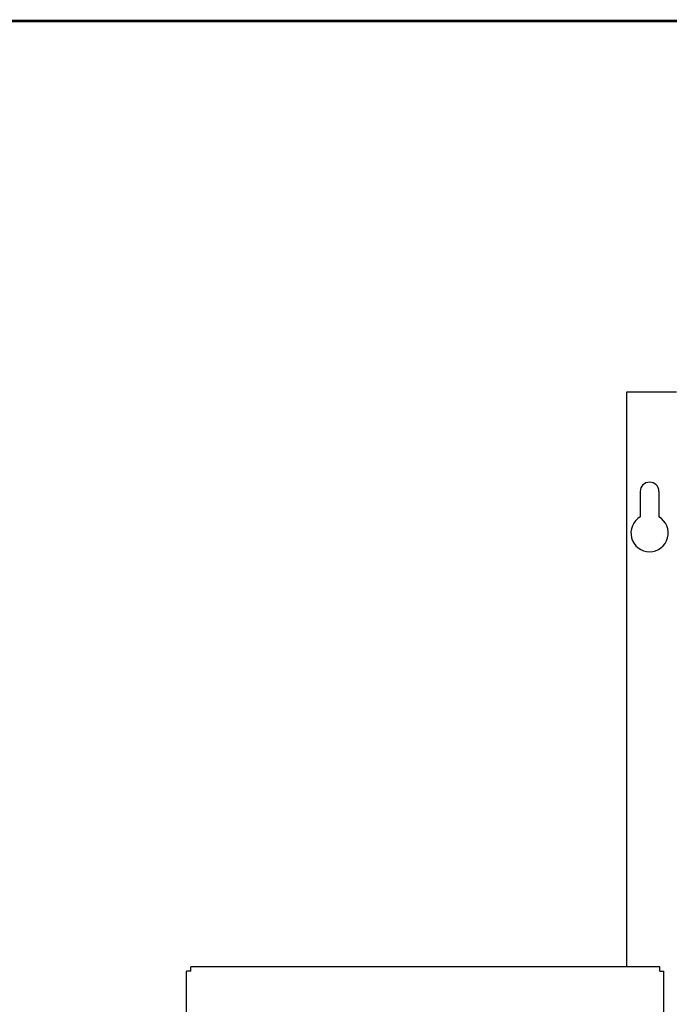
# Model space of a CAD drawing. Extents: x -0.3 to 84.5, y -0.3 to 54.5.
# Drawn here: x 21 to 30.8, y 38.5 to 53.4 of the extents above; entities that cross this region are included whole.
import ezdxf
from ezdxf.enums import TextEntityAlignment as Align

# ---------------------------------------------------------------- set-up
doc = ezdxf.new("R2010")
doc.units = 0
doc.header["$LTSCALE"] = 1.25
doc.header["$MEASUREMENT"] = 0
doc.linetypes.add('HIDDEN', pattern=[0.375, 0.25, -0.125])
doc.layers.get('0').update_dxf_attribs({"linetype": 'CONTINUOUS'})
for name, color, linetype in [('COVER', 30, 'CONTINUOUS'), ('PANEL', 4, 'CONTINUOUS'), ('RA_BORDER', 3, 'CONTINUOUS')]:
    doc.layers.add(name, color=color, linetype=linetype)

# ---------------------------------------------------------------- blocks, each defined once
blk = doc.blocks.new('BDR00000')
at = {"layer": 'RA_BORDER', "linetype": 'Continuous', "const_width": 0.015}
blk.add_lwpolyline([(0.5, 0), (33, 0), (33, 21), (0, 21), (0, 0), (0.5, 0)], dxfattribs=at)
at = {"flags": 1}
for tag, p in [('TEXT1', (24.2332, 22.1732)), ('TEXT2', (24.2332, 21.8732)), ('TEXT3', (24.2332, 21.5732)), ('TEXT4', (24.2332, 21.2732))]:
    blk.add_attdef(tag, text='', height=0.1875, dxfattribs=at).set_placement(p, align=Align.MIDDLE_LEFT)
for tag, p in [('TEXT5', (4.125, -0.25)), ('TEXT6', (12.375, -0.25)), ('TEXT7', (20.625, -0.25)), ('TEXT8', (28.875, -0.25))]:
    blk.add_attdef(tag, text='', height=0.1875).set_placement(p, align=Align.MIDDLE_CENTER)

msp = doc.modelspace()

# ---------------------------------------------------------------- linework, layer by layer
at = {"layer": 'COVER'}
for p, q in [((23.509, 14.656), (23.509, 39.032)), ((30.635, 39.094), (23.571, 39.094)), ((30.697, 14.656), (30.697, 39.032))]:
    msp.add_line(p, q, dxfattribs=at)
at = {"layer": 'COVER', "linetype": 'HIDDEN'}
for p, q in [((23.571, 39.032), (23.509, 39.032)), ((23.571, 39.032), (23.571, 39.094)), ((30.635, 39.032), (30.635, 39.094)), ((30.635, 39.032), (30.697, 39.032))]:
    msp.add_line(p, q, dxfattribs=at)
at = {"layer": 'PANEL'}
for p, q in [((30.138, 39.094), (30.138, 47.75)), ((30.138, 47.75), (30.888, 47.75)), ((30.341, 46.25), (30.341, 45.869)), ((30.622, 46.25), (30.622, 45.869))]:
    msp.add_line(p, q, dxfattribs=at)
for centre, radius, start, end in [((30.481, 46.25), 0.141, 0, 180), ((30.481, 45.625), 0.281, 120, 60)]:
    msp.add_arc(centre, radius, start, end, dxfattribs=at)

# ---------------------------------------------------------------- block references
at = {"xscale": 2.49999999999, "yscale": 2.49999999999, "zscale": 2.49999999999}
msp.add_blockref('BDR00000', (0.833, 0.833), dxfattribs=at)

doc.saveas('drawing.dxf')
